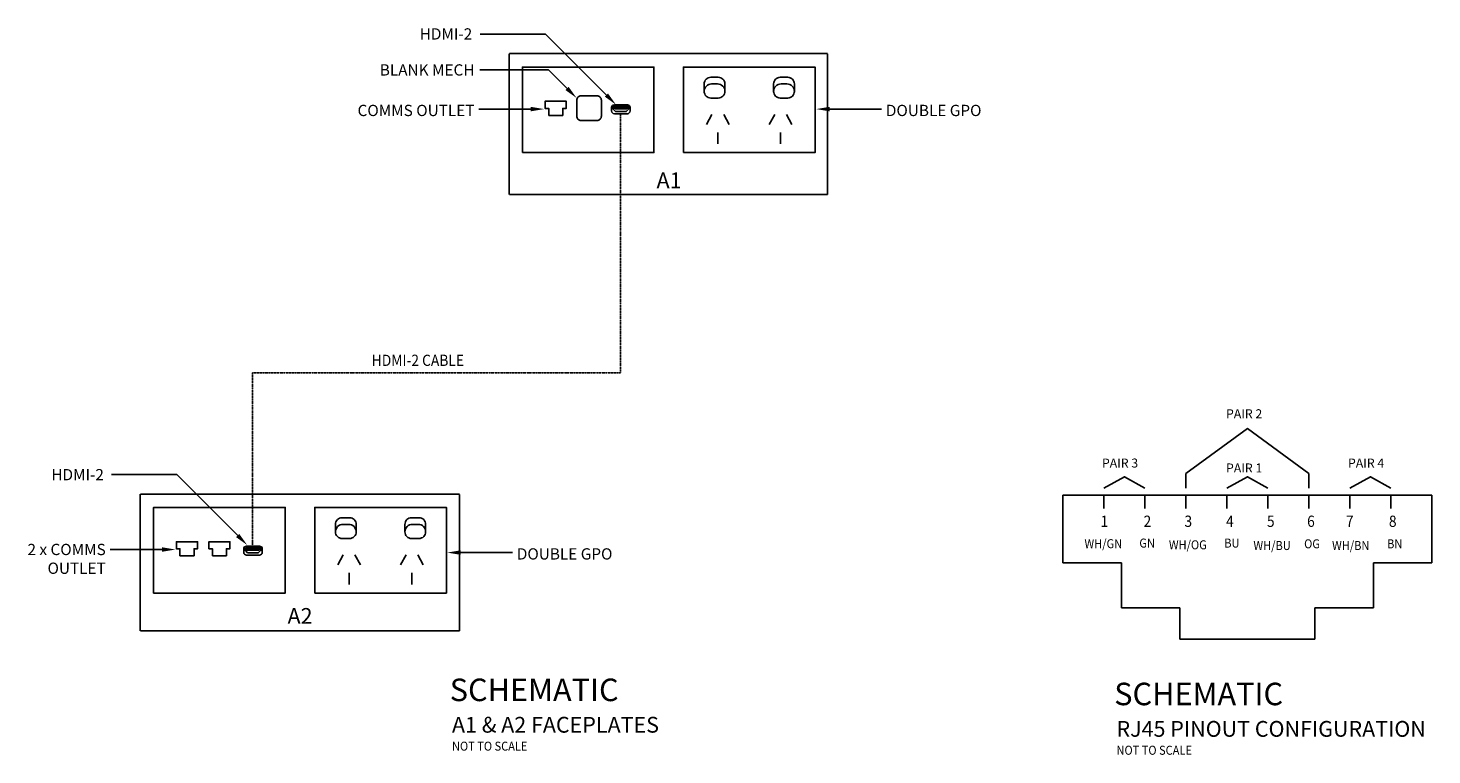
# Model space of a CAD drawing. Extents: x -664218 to 161072, y -506384 to 400211.
# Drawn here: x 129878 to 161072, y 33541 to 49685 of the extents above; entities that cross this region are included whole.
import ezdxf

# ---------------------------------------------------------------- set-up
doc = ezdxf.new("R2010")
doc.units = 0
doc.linetypes.add('EDG-2DOT-4', pattern=[9, 4, -1, 1, -1, 1, -1])
doc.linetypes.add('EDG-DASH-3', pattern=[4.5, 3, -1.5])
for name, color, linetype in [('DET-018', 1, 'CONTINUOUS'), ('DET-025', 7, 'CONTINUOUS'), ('DET-035', 2, 'CONTINUOUS'), ('NOT-25TXT', 4, 'CONTINUOUS'), ('NOT-35TXT', 2, 'CONTINUOUS'), ('POW-SKIRT', 2, 'EDG-2DOT-4'), ('SCH-050', 6, 'CONTINUOUS'), ('SYM-ATT', 2, 'CONTINUOUS'), ('SYM-TEXT', 7, 'CONTINUOUS'), ('X-TITLE', 7, 'CONTINUOUS')]:
    doc.layers.add(name, color=color, linetype=linetype)
doc.styles.add('EDG', font='edg.shx', dxfattribs={"width": 0.9})
doc.styles.add('EDG-BOLD', font='arial.ttf')
doc.styles.add('EDG-XBOLD', font='arialbd.ttf')

# ---------------------------------------------------------------- blocks, each defined once
blk = doc.blocks.new('REF-TITL')
at = {"layer": 'SYM-ATT', "color": 133, "linetype": 'ByBlock'}
for tag, p, height, style in [('NAME', (0, 0), 5, 'EDG-XBOLD'), ('TYPE', (0.5, -7), 3.5, 'EDG-BOLD')]:
    blk.add_attdef(tag, p, '', height=height, dxfattribs=dict(at, style=style))
at = {"layer": 'SYM-ATT', "color": 255, "linetype": 'ByBlock', "style": 'EDG', "width": 0.9}
for tag, flags in [('CHAN', 3), ('RATING', 3), ('EQUIP', 3), ('ID', 9)]:
    blk.add_attdef(tag, (0, 0), '', height=2, dxfattribs=dict(at, flags=flags))
at = {"layer": 'SYM-ATT', "color": 7, "linetype": 'ByBlock', "style": 'EDG', "width": 0.9}
blk.add_attdef('MOUNT', (0.5, -11), '', height=2, dxfattribs=at)
at = {"layer": 'SYM-TEXT', "color": 255, "linetype": 'ByBlock', "style": 'EDG', "width": 0.9, "flags": 3}
blk.add_attdef('TEXT', (0, 0), '', height=2, dxfattribs=at)

msp = doc.modelspace()

# ---------------------------------------------------------------- linework, layer by layer
at = {"layer": 'DET-018'}
for points in [[(142918.9, 47918.7), (143181.4, 47918.7), (143181.4, 47893.7), (142918.9, 47893.7)], [(134743.6, 38116.1), (135006.1, 38116.1), (135006.1, 38091.1), (134743.6, 38091.1)]]:
    msp.add_lwpolyline(points, close=True, dxfattribs=at)
at = {"layer": 'DET-025'}
for p, q in [((144952.5, 47543.4), (145073.4, 47768.1)), ((145456.6, 47543.4), (145335.7, 47768.1)), ((146348.2, 47543.4), (146469, 47768.1)), ((146852.2, 47543.4), (146731.4, 47768.1)), ((145204.6, 47111.2), (145204.6, 47366.3)), ((146600.2, 47111.2), (146600.2, 47366.3)), ((136759.2, 37760.6), (136880.1, 37985.3)), ((137263.3, 37760.6), (137142.4, 37985.3)), ((138154.9, 37760.6), (138275.7, 37985.3)), ((138658.9, 37760.6), (138538, 37985.3)), ((137011.2, 37328.3), (137011.2, 37583.5)), ((138406.9, 37328.3), (138406.9, 37583.5))]:
    msp.add_line(p, q, dxfattribs=at)
at = {"layer": 'DET-025', "linetype": 'EDG-DASH-3'}
for points in [[(147644.6, 49120.4), (140568, 49120.4), (140568, 45986), (147644.6, 45986)], [(139463.7, 39335.3), (132368, 39335.3), (132368, 36300.8), (139463.7, 36300.8)]]:
    msp.add_lwpolyline(points, close=True, dxfattribs=at)
at = {"layer": 'DET-025'}
for points in [[(145049.4, 48131.7), (145214.2, 48131.7, 0.4142136), (145362.5, 48280), (145362.5, 48444.8, 0.4142136), (145214.2, 48593.1), (145049.4, 48593.1, 0.4142136), (144901.1, 48444.8), (144901.1, 48280, 0.4142136)], [(146757.1, 48131.7), (146592.4, 48131.7, -0.4142136), (146444.1, 48280), (146444.1, 48444.8, -0.4142136), (146592.4, 48593.1), (146757.1, 48593.1, -0.4142136), (146905.5, 48444.8), (146905.5, 48280, -0.4142136)], [(142168, 48180.8), (142518, 48180.8, -0.4142136), (142618, 48080.8), (142618, 47730.8, -0.4142136), (142518, 47630.8), (142168, 47630.8, -0.4142136), (142068, 47730.8), (142068, 48080.8, -0.4142136)], [(142906.4, 47981.2), (143193.9, 47981.2, -0.4142136), (143256.4, 47918.7), (143256.4, 47843.7, -0.4142136), (143193.9, 47781.2), (142906.4, 47781.2, -0.4142136), (142843.9, 47843.7), (142843.9, 47918.7, -0.4142136)], [(136856.1, 38348.8), (137020.9, 38348.8, 0.4142136), (137169.2, 38497.1), (137169.2, 38661.9, 0.4142136), (137020.9, 38810.2), (136856.1, 38810.2, 0.4142136), (136707.8, 38661.9), (136707.8, 38497.1, 0.4142136)], [(138563.8, 38348.8), (138399, 38348.8, -0.4142136), (138250.7, 38497.1), (138250.7, 38661.9, -0.4142136), (138399, 38810.2), (138563.8, 38810.2, -0.4142136), (138712.1, 38661.9), (138712.1, 38497.1, -0.4142136)], [(134731.1, 38178.6), (135018.6, 38178.6, -0.4142136), (135081.1, 38116.1), (135081.1, 38041.1, -0.4142136), (135018.6, 37978.6), (134731.1, 37978.6, -0.4142136), (134668.6, 38041.1), (134668.6, 38116.1, -0.4142136)]]:
    msp.add_lwpolyline(points, format="xyb", close=True, dxfattribs=at)
for points in [[(144901.1, 48280), (144901.1, 48280, -0.4142136), (145065.9, 48444.8), (145197.8, 48444.8, -0.4142136), (145362.5, 48280), (145362.5, 48280)], [(146905.5, 48280), (146905.5, 48280, 0.4142136), (146740.7, 48444.8), (146608.8, 48444.8, 0.4142136), (146444.1, 48280), (146444.1, 48280)], [(136707.8, 38497.1), (136707.8, 38497.1, -0.4142136), (136872.6, 38661.9), (137004.4, 38661.9, -0.4142136), (137169.2, 38497.1), (137169.2, 38497.1)], [(138712.1, 38497.1), (138712.1, 38497.1, 0.4142136), (138547.4, 38661.9), (138415.5, 38661.9, 0.4142136), (138250.7, 38497.1), (138250.7, 38497.1)]]:
    msp.add_lwpolyline(points, format="xyb", dxfattribs=at)
for points in [[(141446, 47746.6), (141758.5, 47746.6), (141758.5, 47902.8), (141836.6, 47902.8), (141836.6, 48059.1), (141367.9, 48059.1), (141367.9, 47902.8), (141446, 47902.8), (141446, 47746.6)], [(142881.4, 47943.7), (143218.9, 47943.7), (143218.9, 47881.2), (143168.9, 47831.2), (142931.4, 47831.2), (142881.4, 47881.2), (142881.4, 47943.7)], [(133252.7, 37963.7), (133565.2, 37963.7), (133565.2, 38120), (133643.3, 38120), (133643.3, 38276.2), (133174.6, 38276.2), (133174.6, 38120), (133252.7, 38120), (133252.7, 37963.7)], [(133973.7, 37963.7), (134286.2, 37963.7), (134286.2, 38120), (134364.3, 38120), (134364.3, 38276.2), (133895.6, 38276.2), (133895.6, 38120), (133973.7, 38120), (133973.7, 37963.7)], [(134706.1, 38141.1), (135043.6, 38141.1), (135043.6, 38078.6), (134993.6, 38028.6), (134756.1, 38028.6), (134706.1, 38078.6), (134706.1, 38141.1)]]:
    msp.add_lwpolyline(points, dxfattribs=at)
at = {"layer": 'DET-035'}
for points in [[(140860.8, 46919.6), (143785.7, 46919.6), (143785.7, 48819.7), (140860.8, 48819.7)], [(144440.8, 46919.6), (147365.8, 46919.6), (147365.8, 48819.7), (144440.8, 48819.7)], [(132667.5, 37136.7), (135592.4, 37136.7), (135592.4, 39036.8), (132667.5, 39036.8)], [(136247.5, 37136.7), (139172.4, 37136.7), (139172.4, 39036.8), (136247.5, 39036.8)]]:
    msp.add_lwpolyline(points, close=True, dxfattribs=at)
at = {"layer": 'NOT-25TXT'}
for p, q in [((141374.8, 49551.2), (139926, 49551.2)), ((142728.9, 48197.1), (141374.8, 49551.2)), ((141443, 48755.8), (139918, 48755.8)), ((141855.9, 48342.9), (141443, 48755.8)), ((141045.1, 47885.8), (139897.5, 47885.8)), ((147690.9, 47885.8), (148838.5, 47885.8)), ((133181.5, 39768.3), (131732.7, 39768.3)), ((134535.6, 38414.2), (133181.5, 39768.3)), ((132851.8, 38103), (131704.2, 38103)), ((139490.9, 38035.8), (140638.5, 38035.8))]:
    msp.add_line(p, q, dxfattribs=at)
at = {"layer": 'NOT-25TXT', "color": 1}
for points in [[(155605.5, 39788.6), (156972.2, 40788.6), (158338.8, 39788.6)], [(153783.3, 39467.9), (154238.8, 39717.9), (154694.4, 39467.9)], [(155605.5, 39788.6), (155605.5, 39467.9)], [(156516.6, 39467.9), (156972.2, 39717.9), (157427.7, 39467.9)], [(158338.8, 39788.6), (158338.8, 39467.9)], [(159249.9, 39467.9), (159705.5, 39717.9), (160161, 39467.9)]]:
    msp.add_lwpolyline(points, dxfattribs=at)
at = {"layer": 'NOT-25TXT'}
for points in [[(141891.2, 48378.3), (141820.5, 48307.6), (142068, 48130.8)], [(142764.3, 48232.4), (142693.6, 48161.7), (142941.1, 47984.9)], [(141045.1, 47935.8), (141045.1, 47835.8), (141345.1, 47885.8)], [(147690.9, 47935.8), (147690.9, 47835.8), (147390.9, 47885.8)], [(134571, 38449.6), (134500.3, 38378.9), (134747.7, 38202.1)], [(132851.8, 38153), (132851.8, 38053), (133151.8, 38103)], [(139490.9, 38085.8), (139490.9, 37985.8), (139190.9, 38035.8)]]:
    msp.add_solid(points, dxfattribs=at)
at = {"layer": 'POW-SKIRT'}
for p, q in [((134868, 38180.8), (134868, 42030.8)), ((134868, 42030.8), (143044.2, 42030.8))]:
    msp.add_line(p, q, dxfattribs=at)
msp.add_lwpolyline([(143044.2, 42030.8), (143044.2, 47777.4)], dxfattribs=at)
at = {"layer": 'SCH-050'}
for p, q in [((152872.2, 39311.3), (161072.2, 39311.3)), ((152872.2, 39311.3), (152872.2, 37811.3)), ((161072.2, 39311.3), (161072.2, 37811.3)), ((152872.2, 37811.3), (154172.2, 37811.3)), ((154172.2, 37811.3), (154172.2, 36811.3)), ((159772.2, 37811.3), (159772.2, 36811.3)), ((161072.2, 37811.3), (159772.2, 37811.3)), ((154172.2, 36811.3), (155472.2, 36811.3)), ((155472.2, 36811.3), (155472.2, 36111.3)), ((159772.2, 36811.3), (158472.2, 36811.3)), ((158472.2, 36811.3), (158472.2, 36111.3))]:
    msp.add_line(p, q, dxfattribs=at)
for points in [[(153783.3, 39311.3), (153783.3, 39011.3)], [(154694.4, 39311.3), (154694.4, 39011.3)], [(155605.5, 39311.3), (155605.5, 39011.3)], [(156516.6, 39311.3), (156516.6, 39011.3)], [(157427.7, 39311.3), (157427.7, 39011.3)], [(158338.8, 39311.3), (158338.8, 39011.3)], [(159249.9, 39311.3), (159249.9, 39011.3)], [(160161, 39311.3), (160161, 39011.3)], [(155472.2, 36111.3), (158472.2, 36111.3)]]:
    msp.add_lwpolyline(points, dxfattribs=at)

# ---------------------------------------------------------------- block references
at = {"layer": 'X-TITLE', "xscale": 100, "yscale": 100, "zscale": 100}
for p, values in [((139247.5, 34735.8), {'NAME': '%%uSCHEMATIC', 'TYPE': 'A1 & A2 FACEPLATES', 'MOUNT': 'NOT TO SCALE'}), ((154012.7, 34644.8), {'NAME': '%%uSCHEMATIC', 'TYPE': 'RJ45 PINOUT CONFIGURATION', 'MOUNT': 'NOT TO SCALE'})]:
    msp.add_blockref('REF-TITL', p, dxfattribs=at).add_auto_attribs(values)

# ---------------------------------------------------------------- texts
at = {"layer": 'NOT-25TXT', "style": 'EDG', "width": 0.9}
for s, height, p in [('HDMI-2 CABLE', 250, (137513.9, 42180.8)), ('1', 250, (153708.2, 38606.2)), ('2', 250, (154664.6, 38606.2)), ('3', 250, (155573.2, 38606.2)), ('4', 250, (156497.5, 38606.2)), ('5', 250, (157406.1, 38606.2)), ('6', 250, (158299, 38606.2)), ('7', 250, (159160.6, 38606.2)), ('8', 250, (160116.2, 38606.2)), ('WH/GN', 200, (153351.6, 38133.1)), ('GN', 200, (154571.1, 38146.2)), ('WH/OG', 200, (155227.3, 38108.1)), ('BU', 200, (156458.4, 38146.2)), ('WH/BU', 200, (157105.8, 38091.9)), ('OG', 200, (158232.7, 38130)), ('WH/BN', 200, (158853.5, 38091.9)), ('BN', 200, (160076.3, 38130))]:
    msp.add_text(s, height=height, dxfattribs=at).set_placement(p)
at = {"layer": 'NOT-25TXT', "char_height": 250, "style": 'EDG'}
for s, width, insert, attachment_point in [('HDMI-2', 4229.501, (139747.5, 49680.8), 3), ('BLANK MECH', 2929.501, (139797.5, 48880.8), 3), ('COMMS OUTLET', 2929.501, (139797.5, 47980.8), 3), ('DOUBLE GPO', 2929.501, (148938.5, 47980.8), 1), ('HDMI-2', 2185.357, (131562.7, 39640.9), 9), ('2 x COMMS OUTLET', 2850, (131604.2, 37562.5), 9), ('DOUBLE GPO', 2929.501, (140738.5, 38130.8), 1)]:
    msp.add_mtext_dynamic_manual_height_columns(s, width=width, gutter_width=1250, heights=[0], dxfattribs=dict(at, insert=insert, attachment_point=attachment_point))
at = {"layer": 'NOT-25TXT', "char_height": 200, "width": 6191.516, "attachment_point": 1, "style": 'EDG'}
for s, insert in [('PAIR 2', (156497.5, 41218.8)), ('PAIR 3', (153740.3, 40123.8)), ('PAIR 1', (156497.5, 40014.3)), ('PAIR 4', (159207.6, 40123.8))]:
    msp.add_mtext(s, dxfattribs=dict(at, insert=insert))
at = {"layer": 'NOT-35TXT', "char_height": 350, "attachment_point": 1, "style": 'EDG-BOLD'}
for s, insert in [('A1', (143843.3, 46478.4)), ('A2', (135643.3, 36803.4))]:
    msp.add_mtext_dynamic_manual_height_columns(s, width=910, gutter_width=350, heights=[0], dxfattribs=dict(at, insert=insert))

doc.saveas('drawing.dxf')
